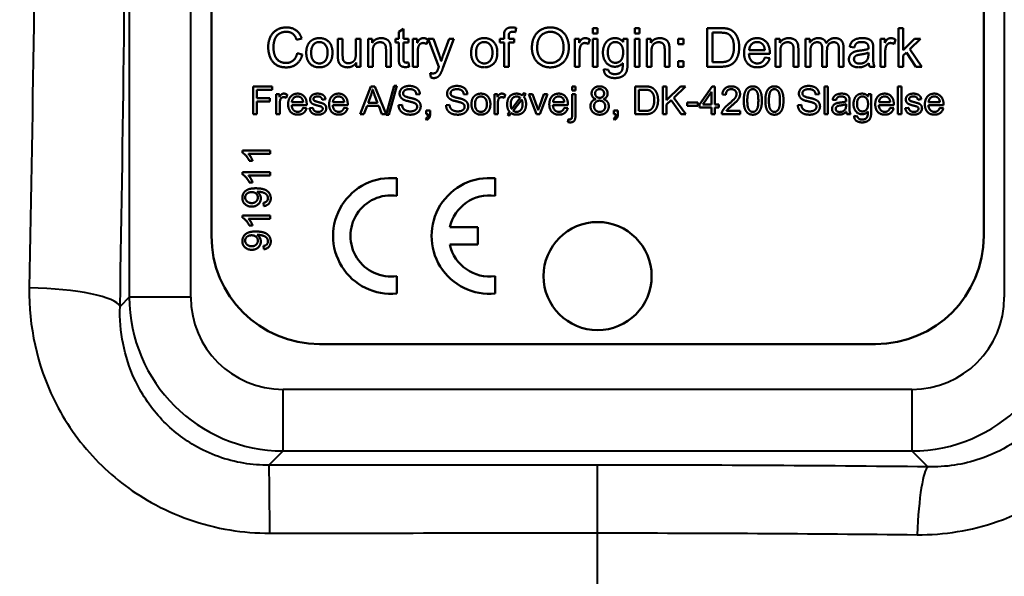
# Model space of a CAD drawing. Units: millimetres. Extents: x 369 to 1223, y 582 to 1253.
# Drawn here: x 556 to 588, y 643 to 661 of the extents above; entities that cross this region are included whole.
import ezdxf

# ---------------------------------------------------------------- set-up
doc = ezdxf.new("R2010")
doc.units = ezdxf.units.MM
doc.header["$LTSCALE"] = 5
doc.layers.add('Visible Edges(Frese)', color=7, linetype='Continuous', lineweight=50)
doc.layers.add('Visible Tangent Edges(Frese)', color=7, linetype='Continuous', lineweight=40)

msp = doc.modelspace()

# ---------------------------------------------------------------- linework, layer by layer
at = {"layer": 'Visible Edges(Frese)'}
for p, q in [((561.855, 653.861), (561.855, 697.861)), ((586.855, 697.861), (586.855, 653.861)), ((567.922, 660.469), (568.075, 660.562)), ((567.922, 660.245), (567.922, 660.469)), ((568.075, 660.562), (568.075, 660.245)), ((571.721, 660.595), (571.697, 660.461)), ((574.201, 660.589), (574.354, 660.589)), ((574.201, 660.413), (574.201, 660.589)), ((574.354, 660.589), (574.354, 660.413)), ((575.559, 660.589), (575.713, 660.589)), ((575.559, 660.413), (575.559, 660.589)), ((575.713, 660.589), (575.713, 660.413)), ((577.906, 660.589), (578.336, 660.589)), ((577.906, 659.339), (577.906, 660.589)), ((584.098, 660.589), (584.251, 660.589)), ((584.098, 659.339), (584.098, 660.589)), ((584.251, 660.589), (584.251, 659.877)), ((564.776, 660.247), (564.613, 660.208)), ((565.949, 659.684), (565.949, 660.245)), ((565.949, 660.245), (566.102, 660.245)), ((566.102, 660.245), (566.102, 659.743)), ((566.529, 659.76), (566.529, 660.245)), ((566.529, 660.245), (566.683, 660.245)), ((566.683, 660.245), (566.683, 659.339)), ((566.924, 660.245), (567.062, 660.245)), ((566.924, 659.339), (566.924, 660.245)), ((567.062, 660.245), (567.062, 660.117)), ((567.809, 660.126), (567.809, 660.245)), ((567.809, 660.245), (567.922, 660.245)), ((568.075, 660.245), (568.229, 660.245)), ((568.229, 660.245), (568.229, 660.126)), ((568.377, 660.245), (568.516, 660.245)), ((568.377, 659.339), (568.377, 660.245)), ((568.516, 660.245), (568.516, 660.108)), ((568.869, 660.217), (568.816, 660.074)), ((569.217, 659.338), (568.873, 660.245)), ((568.873, 660.245), (569.039, 660.245)), ((569.039, 660.245), (569.226, 659.722)), ((569.356, 659.717), (569.549, 660.245)), ((569.703, 660.245), (569.359, 659.323)), ((569.549, 660.245), (569.703, 660.245)), ((571.191, 660.126), (571.191, 660.245)), ((571.191, 660.245), (571.326, 660.245)), ((571.326, 660.245), (571.326, 660.341)), ((571.479, 660.328), (571.479, 660.245)), ((571.479, 660.245), (571.655, 660.245)), ((571.655, 660.245), (571.655, 660.126)), ((573.617, 660.245), (573.755, 660.245)), ((573.617, 659.339), (573.617, 660.245)), ((573.755, 660.245), (573.755, 660.108)), ((574.108, 660.217), (574.055, 660.074)), ((574.354, 660.413), (574.201, 660.413)), ((574.201, 660.245), (574.354, 660.245)), ((574.201, 659.339), (574.201, 660.245)), ((574.354, 660.245), (574.354, 659.339)), ((575.185, 660.136), (575.185, 660.245)), ((575.185, 660.245), (575.327, 660.245)), ((575.327, 660.245), (575.327, 659.463)), ((575.713, 660.413), (575.559, 660.413)), ((575.559, 660.245), (575.713, 660.245)), ((575.559, 659.339), (575.559, 660.245)), ((575.713, 660.245), (575.713, 659.339)), ((575.946, 660.245), (576.084, 660.245)), ((575.946, 659.339), (575.946, 660.245)), ((576.084, 660.245), (576.084, 660.117)), ((576.96, 660.245), (577.134, 660.245)), ((576.96, 660.071), (576.96, 660.245)), ((577.134, 660.245), (577.134, 660.071)), ((578.072, 659.487), (578.072, 660.442)), ((578.072, 660.442), (578.335, 660.442)), ((580.119, 660.245), (580.257, 660.245)), ((580.119, 659.339), (580.119, 660.245)), ((580.257, 660.245), (580.257, 660.117)), ((581.09, 660.245), (581.227, 660.245)), ((581.09, 659.339), (581.09, 660.245)), ((581.227, 660.245), (581.227, 660.118)), ((583.514, 660.245), (583.652, 660.245)), ((583.514, 659.339), (583.514, 660.245)), ((583.652, 660.245), (583.652, 660.108)), ((584.005, 660.217), (583.952, 660.074)), ((584.251, 659.877), (584.614, 660.245)), ((584.813, 660.245), (584.467, 659.909)), ((584.614, 660.245), (584.813, 660.245)), ((567.077, 659.834), (567.077, 659.339)), ((567.506, 659.339), (567.506, 659.89)), ((567.659, 659.896), (567.659, 659.339)), ((567.922, 660.126), (567.809, 660.126)), ((567.922, 659.604), (567.922, 660.126)), ((568.229, 660.126), (568.075, 660.126)), ((568.075, 660.126), (568.075, 659.595)), ((571.326, 660.126), (571.191, 660.126)), ((571.326, 659.339), (571.326, 660.126)), ((571.655, 660.126), (571.48, 660.126)), ((571.48, 660.126), (571.48, 659.339)), ((576.099, 659.834), (576.099, 659.339)), ((576.528, 659.339), (576.528, 659.89)), ((576.682, 659.896), (576.682, 659.339)), ((577.134, 660.071), (576.96, 660.071)), ((579.769, 659.878), (579.264, 659.878)), ((580.272, 659.834), (580.272, 659.339)), ((580.701, 659.339), (580.701, 659.89)), ((580.855, 659.896), (580.855, 659.339)), ((581.628, 659.339), (581.628, 659.927)), ((581.782, 659.865), (581.782, 659.339)), ((582.165, 659.339), (582.165, 659.91)), ((582.318, 659.96), (582.318, 659.339)), ((582.67, 659.966), (582.519, 659.986)), ((583.277, 659.923), (583.277, 659.718)), ((584.467, 659.909), (584.848, 659.339)), ((564.631, 659.778), (564.797, 659.736)), ((568.531, 659.814), (568.531, 659.339)), ((573.77, 659.814), (573.77, 659.339)), ((576.96, 659.514), (577.134, 659.514)), ((576.96, 659.339), (576.96, 659.514)), ((577.134, 659.514), (577.134, 659.339)), ((579.93, 659.753), (579.255, 659.753)), ((579.768, 659.632), (579.927, 659.612)), ((581.243, 659.809), (581.243, 659.339)), ((583.123, 659.794), (583.122, 659.737)), ((583.667, 659.814), (583.667, 659.339)), ((584.358, 659.802), (584.251, 659.698)), ((584.251, 659.698), (584.251, 659.339)), ((584.659, 659.339), (584.358, 659.802)), ((566.545, 659.339), (566.545, 659.473)), ((566.683, 659.339), (566.545, 659.339)), ((567.077, 659.339), (566.924, 659.339)), ((567.659, 659.339), (567.506, 659.339)), ((568.229, 659.476), (568.251, 659.34)), ((568.531, 659.339), (568.377, 659.339)), ((571.48, 659.339), (571.326, 659.339)), ((573.77, 659.339), (573.617, 659.339)), ((574.354, 659.339), (574.201, 659.339)), ((574.559, 659.265), (574.708, 659.243)), ((575.713, 659.339), (575.559, 659.339)), ((576.099, 659.339), (575.946, 659.339)), ((576.682, 659.339), (576.528, 659.339)), ((577.134, 659.339), (576.96, 659.339)), ((578.357, 659.339), (577.906, 659.339)), ((578.338, 659.487), (578.072, 659.487)), ((580.272, 659.339), (580.119, 659.339)), ((580.855, 659.339), (580.701, 659.339)), ((581.243, 659.339), (581.09, 659.339)), ((581.782, 659.339), (581.628, 659.339)), ((582.318, 659.339), (582.165, 659.339)), ((583.326, 659.339), (583.166, 659.339)), ((583.667, 659.339), (583.514, 659.339)), ((584.251, 659.339), (584.098, 659.339)), ((584.848, 659.339), (584.659, 659.339)), ((568.954, 658.991), (568.937, 659.135)), ((563.208, 658.701), (563.816, 658.701)), ((563.208, 657.801), (563.208, 658.701)), ((563.816, 658.595), (563.327, 658.595)), ((563.327, 658.595), (563.327, 658.316)), ((563.816, 658.701), (563.816, 658.595)), ((566.667, 657.801), (567.012, 658.701)), ((567.012, 658.701), (567.141, 658.701)), ((567.141, 658.701), (567.509, 657.801)), ((567.507, 657.786), (567.768, 658.716)), ((567.857, 658.716), (567.596, 657.786)), ((567.768, 658.716), (567.857, 658.716)), ((573.529, 658.701), (573.639, 658.701)), ((573.529, 658.573), (573.529, 658.701)), ((573.639, 658.573), (573.529, 658.573)), ((573.639, 658.701), (573.639, 658.573)), ((575.569, 658.701), (575.879, 658.701)), ((575.569, 657.801), (575.569, 658.701)), ((575.688, 657.907), (575.688, 658.595)), ((575.688, 658.595), (575.877, 658.595)), ((576.472, 658.701), (576.591, 658.701)), ((576.472, 657.801), (576.472, 658.701)), ((576.591, 658.701), (576.591, 658.255)), ((576.591, 658.255), (577.039, 658.701)), ((577.2, 658.701), (576.823, 658.336)), ((577.039, 658.701), (577.2, 658.701)), ((577.653, 658.118), (578.064, 658.701)), ((578.064, 658.701), (578.154, 658.701)), ((578.154, 658.701), (578.154, 658.118)), ((581.702, 658.701), (581.812, 658.701)), ((581.702, 657.801), (581.702, 658.701)), ((581.812, 658.701), (581.812, 657.801)), ((584.078, 658.701), (584.189, 658.701)), ((584.078, 657.801), (584.078, 658.701)), ((584.189, 658.701), (584.189, 657.801)), ((563.327, 658.316), (563.75, 658.316)), ((563.75, 658.316), (563.75, 658.21)), ((563.955, 658.453), (564.055, 658.453)), ((563.955, 657.801), (563.955, 658.453)), ((564.055, 658.453), (564.055, 658.355)), ((564.309, 658.433), (564.271, 658.33)), ((565.547, 658.285), (565.439, 658.27)), ((566.926, 658.17), (567.026, 658.434)), ((567.137, 658.42), (567.232, 658.17)), ((568.603, 658.448), (568.489, 658.439)), ((570.14, 658.448), (570.026, 658.439)), ((571.013, 658.453), (571.113, 658.453)), ((571.013, 657.801), (571.013, 658.453)), ((571.113, 658.453), (571.113, 658.355)), ((571.367, 658.433), (571.329, 658.33)), ((571.852, 658.333), (571.575, 657.973)), ((571.622, 657.916), (571.898, 658.274)), ((571.914, 658.414), (571.976, 658.492)), ((572.034, 658.45), (571.968, 658.365)), ((571.976, 658.492), (572.034, 658.45)), ((572.134, 658.453), (572.251, 658.453)), ((572.381, 657.801), (572.134, 658.453)), ((572.251, 658.453), (572.391, 658.062)), ((572.473, 658.056), (572.618, 658.453)), ((572.731, 658.453), (572.485, 657.801)), ((572.618, 658.453), (572.731, 658.453)), ((573.529, 657.768), (573.529, 658.453)), ((573.529, 658.453), (573.639, 658.453)), ((573.639, 658.453), (573.639, 657.766)), ((576.739, 658.256), (576.591, 658.113)), ((577.059, 657.801), (576.739, 658.256)), ((576.823, 658.336), (577.216, 657.801)), ((577.762, 658.118), (578.044, 658.524)), ((578.044, 658.524), (578.044, 658.118)), ((578.509, 658.433), (578.395, 658.444)), ((581.529, 658.448), (581.415, 658.439)), ((582.074, 658.252), (581.965, 658.267)), ((583.113, 658.374), (583.113, 658.453)), ((583.113, 658.453), (583.215, 658.453)), ((583.215, 658.453), (583.215, 657.89)), ((584.833, 658.285), (584.725, 658.27)), ((563.75, 658.21), (563.327, 658.21)), ((563.327, 658.21), (563.327, 657.801)), ((564.066, 658.143), (564.066, 657.801)), ((564.938, 658.099), (564.452, 658.099)), ((564.822, 658.189), (564.458, 658.189)), ((564.821, 658.012), (564.935, 657.997)), ((565.029, 657.996), (565.138, 658.013)), ((566.266, 658.099), (565.78, 658.099)), ((566.15, 658.189), (565.786, 658.189)), ((566.149, 658.012), (566.263, 657.997)), ((566.892, 658.073), (566.793, 657.801)), ((567.269, 658.073), (566.892, 658.073)), ((567.232, 658.17), (566.926, 658.17)), ((567.373, 657.801), (567.269, 658.073)), ((567.912, 658.091), (568.025, 658.1)), ((568.807, 657.927), (568.933, 657.927)), ((568.807, 657.801), (568.807, 657.927)), ((568.933, 657.927), (568.933, 657.801)), ((569.45, 658.091), (569.562, 658.1)), ((571.124, 658.143), (571.124, 657.801)), ((573.393, 658.099), (572.907, 658.099)), ((573.278, 658.189), (572.913, 658.189)), ((573.276, 658.012), (573.391, 657.997)), ((574.885, 657.927), (575.011, 657.927)), ((574.885, 657.801), (574.885, 657.927)), ((575.011, 657.927), (575.011, 657.801)), ((576.591, 658.113), (576.591, 657.801)), ((577.258, 658.182), (577.598, 658.182)), ((577.258, 658.071), (577.258, 658.182)), ((577.598, 658.071), (577.258, 658.071)), ((577.598, 658.182), (577.598, 658.071)), ((577.653, 658.016), (577.653, 658.118)), ((578.044, 658.016), (577.653, 658.016)), ((578.044, 658.118), (577.762, 658.118)), ((578.044, 657.801), (578.044, 658.016)), ((578.154, 658.118), (578.276, 658.118)), ((578.276, 658.016), (578.154, 658.016)), ((578.154, 658.016), (578.154, 657.801)), ((578.276, 658.118), (578.276, 658.016)), ((580.839, 658.091), (580.952, 658.1)), ((582.4, 658.128), (582.4, 658.088)), ((582.511, 658.222), (582.511, 658.074)), ((583.945, 658.099), (583.459, 658.099)), ((583.829, 658.189), (583.465, 658.189)), ((583.828, 658.012), (583.942, 657.997)), ((584.316, 657.996), (584.425, 658.013)), ((585.552, 658.099), (585.066, 658.099)), ((585.436, 658.189), (585.072, 658.189)), ((585.435, 658.012), (585.55, 657.997)), ((563.327, 657.801), (563.208, 657.801)), ((564.066, 657.801), (563.955, 657.801)), ((566.793, 657.801), (566.667, 657.801)), ((567.509, 657.801), (567.373, 657.801)), ((567.596, 657.786), (567.507, 657.786)), ((568.83, 657.623), (568.799, 657.67)), ((568.869, 657.801), (568.807, 657.801)), ((571.124, 657.801), (571.013, 657.801)), ((571.438, 657.796), (571.505, 657.883)), ((571.497, 657.753), (571.438, 657.796)), ((571.561, 657.836), (571.497, 657.753)), ((572.485, 657.801), (572.381, 657.801)), ((573.389, 657.549), (573.409, 657.643)), ((574.909, 657.623), (574.878, 657.67)), ((574.948, 657.801), (574.885, 657.801)), ((575.894, 657.801), (575.569, 657.801)), ((575.88, 657.907), (575.688, 657.907)), ((576.591, 657.801), (576.472, 657.801)), ((577.216, 657.801), (577.059, 657.801)), ((578.154, 657.801), (578.044, 657.801)), ((578.969, 657.801), (578.374, 657.801)), ((578.528, 657.907), (578.969, 657.907)), ((578.969, 657.907), (578.969, 657.801)), ((581.812, 657.801), (581.702, 657.801)), ((582.546, 657.801), (582.431, 657.801)), ((582.662, 657.748), (582.77, 657.732)), ((584.189, 657.801), (584.078, 657.801)), ((562.855, 656.554), (562.855, 656.625)), ((562.855, 656.625), (563.759, 656.625)), ((563.759, 656.515), (563.055, 656.515)), ((563.759, 656.625), (563.759, 656.515)), ((563.188, 656.294), (563.081, 656.294)), ((562.855, 655.855), (562.855, 655.926)), ((562.855, 655.926), (563.759, 655.926)), ((563.759, 655.816), (563.055, 655.816)), ((563.759, 655.926), (563.759, 655.816)), ((567.855, 655.727), (567.855, 655.16)), ((571.043, 655.727), (571.043, 655.16)), ((563.188, 655.595), (563.081, 655.595)), ((563.55, 654.828), (563.54, 654.934)), ((562.855, 654.457), (562.855, 654.528)), ((562.855, 654.528), (563.759, 654.528)), ((563.759, 654.417), (563.055, 654.417)), ((563.759, 654.528), (563.759, 654.417)), ((563.188, 654.197), (563.081, 654.197)), ((569.573, 654.142), (570.48, 654.142)), ((570.48, 654.142), (570.48, 653.58)), ((563.55, 653.43), (563.54, 653.536)), ((570.48, 653.58), (569.573, 653.58)), ((567.855, 652.562), (567.855, 651.995)), ((571.043, 652.562), (571.043, 651.995)), ((583.355, 650.361), (565.355, 650.361))]:
    msp.add_line(p, q, dxfattribs=at)
msp.add_circle((574.355, 652.561), 1.75, dxfattribs=at)
for centre, radius, start, end in [((567.668, 653.861), 1.875, 84.2608, 275.7392), ((570.855, 653.861), 1.875, 84.2608, 275.7392), ((567.668, 653.861), 1.313, 81.7868, 278.2132), ((570.855, 653.861), 1.312, 81.7868, 167.6264), ((565.355, 653.861), 3.5, 180, 270), ((583.355, 653.861), 3.5, 270, 0), ((570.855, 653.861), 1.312, 192.3736, 278.2132)]:
    msp.add_arc(centre, radius, start, end, dxfattribs=at)
for points in [[(563.692, 659.974), (563.692, 660.169), (563.841, 660.461), (564.117, 660.611), (564.283, 660.611)], [(564.279, 660.469), (564.135, 660.469), (563.941, 660.331), (563.862, 660.099), (563.862, 659.975)], [(564.613, 660.208), (564.569, 660.344), (564.405, 660.469), (564.279, 660.469)], [(564.283, 660.611), (564.47, 660.611), (564.726, 660.42), (564.776, 660.247)], [(571.326, 660.341), (571.326, 660.432), (571.342, 660.477)], [(571.342, 660.477), (571.365, 660.536), (571.477, 660.61), (571.577, 660.61)], [(571.607, 660.469), (571.537, 660.469), (571.479, 660.41), (571.479, 660.328)], [(571.577, 660.61), (571.642, 660.61), (571.721, 660.595)], [(571.697, 660.461), (571.649, 660.469), (571.607, 660.469)], [(572.229, 659.948), (572.229, 660.26), (572.564, 660.611), (572.828, 660.611)], [(572.4, 659.946), (572.4, 660.228), (572.653, 660.469), (572.829, 660.469)], [(572.828, 660.611), (573.001, 660.611), (573.279, 660.445), (573.425, 660.15), (573.425, 659.962)], [(572.829, 660.469), (572.953, 660.469), (573.152, 660.344), (573.255, 660.117), (573.255, 659.964)], [(578.336, 660.589), (578.482, 660.589), (578.559, 660.571)], [(578.559, 660.571), (578.667, 660.546), (578.742, 660.482)], [(578.742, 660.482), (578.841, 660.399), (578.94, 660.139), (578.94, 659.971)], [(564.925, 659.793), (564.925, 660.043), (565.065, 660.164)], [(565.065, 660.164), (565.181, 660.265), (565.349, 660.265)], [(565.349, 660.265), (565.535, 660.265), (565.773, 660.02), (565.773, 659.805)], [(567.062, 660.117), (567.162, 660.265), (567.349, 660.265)], [(567.349, 660.265), (567.431, 660.265), (567.569, 660.206), (567.637, 660.111), (567.651, 660.045)], [(568.516, 660.108), (568.568, 660.204), (568.658, 660.265), (568.712, 660.265)], [(568.712, 660.265), (568.789, 660.265), (568.869, 660.217)], [(570.262, 659.793), (570.262, 660.043), (570.402, 660.164)], [(570.402, 660.164), (570.518, 660.265), (570.686, 660.265)], [(570.686, 660.265), (570.873, 660.265), (571.11, 660.02), (571.11, 659.805)], [(573.755, 660.108), (573.807, 660.204), (573.897, 660.265), (573.951, 660.265)], [(573.951, 660.265), (574.028, 660.265), (574.108, 660.217)], [(574.528, 659.797), (574.528, 659.927), (574.623, 660.146), (574.801, 660.265), (574.921, 660.265)], [(574.921, 660.265), (575.081, 660.265), (575.185, 660.136)], [(576.084, 660.117), (576.184, 660.265), (576.372, 660.265)], [(576.372, 660.265), (576.454, 660.265), (576.591, 660.206), (576.66, 660.111), (576.673, 660.045)], [(578.335, 660.442), (578.481, 660.442), (578.548, 660.416)], [(578.548, 660.416), (578.64, 660.381), (578.769, 660.17), (578.769, 659.974)], [(579.097, 659.784), (579.097, 660.013), (579.332, 660.265), (579.52, 660.265)], [(579.52, 660.265), (579.701, 660.265), (579.931, 660.018), (579.931, 659.794)], [(580.257, 660.117), (580.357, 660.265), (580.545, 660.265)], [(580.545, 660.265), (580.627, 660.265), (580.764, 660.206), (580.833, 660.111), (580.846, 660.045)], [(581.227, 660.118), (581.27, 660.184), (581.411, 660.265), (581.502, 660.265)], [(581.502, 660.265), (581.603, 660.265), (581.731, 660.181), (581.758, 660.106)], [(581.758, 660.106), (581.865, 660.265), (582.038, 660.265)], [(582.038, 660.265), (582.172, 660.265), (582.318, 660.116), (582.318, 659.96)], [(582.519, 659.986), (582.539, 660.082), (582.633, 660.201), (582.811, 660.265), (582.927, 660.265)], [(582.927, 660.265), (583.043, 660.265), (583.188, 660.211), (583.256, 660.128), (583.27, 660.065)], [(583.652, 660.108), (583.704, 660.204), (583.794, 660.265), (583.848, 660.265)], [(583.848, 660.265), (583.925, 660.265), (584.005, 660.217)], [(564.28, 659.318), (564.078, 659.318), (563.824, 659.483), (563.692, 659.795), (563.692, 659.974)], [(563.862, 659.975), (563.862, 659.816), (563.956, 659.577), (564.151, 659.46), (564.265, 659.46)], [(565.083, 659.792), (565.083, 659.966), (565.234, 660.139), (565.349, 660.139)], [(565.349, 660.139), (565.462, 660.139), (565.615, 659.965), (565.615, 659.797)], [(567.317, 660.132), (567.219, 660.132), (567.077, 660.007), (567.077, 659.834)], [(567.506, 659.89), (567.506, 659.983), (567.469, 660.077), (567.379, 660.132), (567.317, 660.132)], [(567.651, 660.045), (567.659, 660.002), (567.659, 659.896)], [(568.557, 659.993), (568.531, 659.911), (568.531, 659.814)], [(568.703, 660.107), (568.653, 660.107), (568.574, 660.046), (568.557, 659.993)], [(568.816, 660.074), (568.76, 660.107), (568.703, 660.107)], [(570.42, 659.792), (570.42, 659.966), (570.572, 660.139), (570.686, 660.139)], [(570.686, 660.139), (570.799, 660.139), (570.952, 659.965), (570.952, 659.797)], [(572.828, 659.318), (572.651, 659.318), (572.372, 659.489), (572.229, 659.783), (572.229, 659.948)], [(572.827, 659.46), (572.643, 659.46), (572.4, 659.72), (572.4, 659.946)], [(573.255, 659.964), (573.255, 659.722), (573.014, 659.46), (572.827, 659.46)], [(573.425, 659.962), (573.425, 659.773), (573.272, 659.473), (572.99, 659.318), (572.828, 659.318)], [(573.796, 659.993), (573.77, 659.911), (573.77, 659.814)], [(573.942, 660.107), (573.892, 660.107), (573.813, 660.046), (573.796, 659.993)], [(574.055, 660.074), (573.999, 660.107), (573.942, 660.107)], [(574.687, 659.808), (574.687, 659.972), (574.829, 660.139), (574.932, 660.139)], [(574.932, 660.139), (575.036, 660.139), (575.183, 659.97), (575.183, 659.803)], [(576.34, 660.132), (576.241, 660.132), (576.099, 660.007), (576.099, 659.834)], [(576.528, 659.89), (576.528, 659.983), (576.492, 660.077), (576.401, 660.132), (576.34, 660.132)], [(576.673, 660.045), (576.682, 660.002), (576.682, 659.896)], [(578.94, 659.971), (578.94, 659.829), (578.873, 659.609), (578.769, 659.465), (578.645, 659.382), (578.471, 659.339), (578.357, 659.339)], [(578.769, 659.974), (578.769, 659.832), (578.703, 659.634), (578.644, 659.575)], [(579.264, 659.878), (579.271, 659.998), (579.415, 660.139), (579.521, 660.139)], [(579.521, 660.139), (579.638, 660.139), (579.711, 660.051)], [(579.711, 660.051), (579.759, 659.993), (579.769, 659.878)], [(580.513, 660.132), (580.414, 660.132), (580.272, 660.007), (580.272, 659.834)], [(580.701, 659.89), (580.701, 659.983), (580.665, 660.077), (580.574, 660.132), (580.513, 660.132)], [(580.846, 660.045), (580.855, 660.002), (580.855, 659.896)], [(581.467, 660.132), (581.402, 660.132), (581.293, 660.063), (581.243, 659.933), (581.243, 659.809)], [(581.628, 659.927), (581.628, 660.03), (581.553, 660.132), (581.467, 660.132)], [(582.004, 660.132), (581.907, 660.132), (581.782, 660.005), (581.782, 659.865)], [(582.165, 659.91), (582.165, 660.001), (582.134, 660.082), (582.056, 660.132), (582.004, 660.132)], [(582.492, 659.578), (582.492, 659.645), (582.553, 659.755), (582.651, 659.821), (582.712, 659.837)], [(582.905, 660.139), (582.797, 660.139), (582.694, 660.062), (582.67, 659.966)], [(582.712, 659.837), (582.757, 659.85), (582.849, 659.861)], [(582.849, 659.861), (583.034, 659.883), (583.122, 659.914)], [(583.079, 660.086), (583.021, 660.139), (582.905, 660.139)], [(583.123, 659.954), (583.123, 660.048), (583.079, 660.086)], [(583.122, 659.914), (583.123, 659.945), (583.123, 659.954)], [(583.27, 660.065), (583.277, 660.025), (583.277, 659.923)], [(583.693, 659.993), (583.667, 659.911), (583.667, 659.814)], [(583.84, 660.107), (583.789, 660.107), (583.71, 660.046), (583.693, 659.993)], [(583.952, 660.074), (583.896, 660.107), (583.84, 660.107)], [(564.265, 659.46), (564.405, 659.46), (564.597, 659.62), (564.631, 659.778)], [(564.797, 659.736), (564.745, 659.533), (564.475, 659.318), (564.28, 659.318)], [(565.349, 659.319), (565.159, 659.319), (564.925, 659.563), (564.925, 659.793)], [(565.349, 659.445), (565.234, 659.445), (565.083, 659.618), (565.083, 659.792)], [(565.773, 659.805), (565.773, 659.631), (565.668, 659.43), (565.468, 659.319), (565.349, 659.319)], [(565.615, 659.797), (565.615, 659.619), (565.463, 659.445), (565.349, 659.445)], [(565.958, 659.541), (565.949, 659.586), (565.949, 659.684)], [(566.259, 659.319), (566.179, 659.319), (566.039, 659.38), (565.972, 659.474), (565.958, 659.541)], [(566.102, 659.743), (566.102, 659.623), (566.112, 659.581)], [(566.112, 659.581), (566.126, 659.52), (566.219, 659.452), (566.289, 659.452)], [(566.289, 659.452), (566.358, 659.452), (566.479, 659.522), (566.529, 659.644), (566.529, 659.76)], [(568.135, 659.327), (568.052, 659.327), (567.959, 659.38), (567.922, 659.466), (567.922, 659.604)], [(568.075, 659.595), (568.075, 659.53), (568.092, 659.492), (568.128, 659.47), (568.162, 659.47)], [(569.226, 659.722), (569.264, 659.623), (569.292, 659.514)], [(569.292, 659.514), (569.319, 659.616), (569.356, 659.717)], [(570.686, 659.319), (570.496, 659.319), (570.262, 659.563), (570.262, 659.793)], [(570.686, 659.445), (570.572, 659.445), (570.42, 659.618), (570.42, 659.792)], [(571.11, 659.805), (571.11, 659.631), (571.005, 659.43), (570.805, 659.319), (570.686, 659.319)], [(570.952, 659.797), (570.952, 659.619), (570.8, 659.445), (570.686, 659.445)], [(574.92, 659.339), (574.733, 659.339), (574.528, 659.609), (574.528, 659.797)], [(574.934, 659.466), (574.828, 659.466), (574.687, 659.63), (574.687, 659.808)], [(575.183, 659.803), (575.183, 659.629), (575.04, 659.466), (574.934, 659.466)], [(578.644, 659.575), (578.603, 659.533), (578.462, 659.487), (578.338, 659.487)], [(579.528, 659.319), (579.329, 659.319), (579.097, 659.564), (579.097, 659.784)], [(579.255, 659.753), (579.264, 659.603), (579.415, 659.445), (579.528, 659.445)], [(579.528, 659.445), (579.613, 659.445), (579.732, 659.534), (579.768, 659.632)], [(579.927, 659.612), (579.889, 659.473), (579.686, 659.319), (579.528, 659.319)], [(579.931, 659.794), (579.931, 659.78), (579.93, 659.753)], [(582.802, 659.319), (582.652, 659.319), (582.492, 659.465), (582.492, 659.578)], [(582.656, 659.582), (582.656, 659.622), (582.699, 659.688), (582.777, 659.722), (582.873, 659.736)], [(582.838, 659.439), (582.749, 659.439), (582.656, 659.521), (582.656, 659.582)], [(583.097, 659.584), (583.065, 659.516), (582.927, 659.439), (582.838, 659.439)], [(582.873, 659.736), (583.039, 659.759), (583.123, 659.794)], [(583.122, 659.737), (583.122, 659.636), (583.097, 659.584)], [(583.277, 659.718), (583.277, 659.505), (583.297, 659.392), (583.326, 659.339)], [(566.545, 659.473), (566.44, 659.319), (566.259, 659.319)], [(568.251, 659.34), (568.186, 659.327), (568.135, 659.327)], [(568.162, 659.47), (568.187, 659.47), (568.229, 659.476)], [(569.024, 659.122), (569.076, 659.122), (569.137, 659.156), (569.157, 659.187)], [(569.157, 659.187), (569.171, 659.21), (569.203, 659.301)], [(569.203, 659.301), (569.207, 659.313), (569.217, 659.338)], [(569.359, 659.323), (569.304, 659.174), (569.273, 659.118)], [(574.917, 658.972), (574.755, 658.972), (574.556, 659.118), (574.559, 659.265)], [(574.708, 659.243), (574.718, 659.173), (574.761, 659.142)], [(575.327, 659.463), (575.327, 659.252), (575.241, 659.074), (575.054, 658.972), (574.917, 658.972)], [(574.917, 659.099), (575.023, 659.099), (575.139, 659.184), (575.16, 659.261)], [(575.171, 659.457), (575.07, 659.339), (574.92, 659.339)], [(575.16, 659.261), (575.171, 659.308), (575.171, 659.457)], [(583.135, 659.451), (583.05, 659.378), (582.893, 659.319), (582.802, 659.319)], [(583.166, 659.339), (583.142, 659.387), (583.135, 659.451)], [(568.937, 659.135), (568.987, 659.122), (569.024, 659.122)], [(569.053, 658.972), (569.008, 658.972), (568.954, 658.991)], [(569.273, 659.118), (569.232, 659.043), (569.126, 658.972), (569.053, 658.972)], [(574.761, 659.142), (574.818, 659.099), (574.917, 659.099)], [(567.026, 658.434), (567.056, 658.52), (567.074, 658.606)], [(567.074, 658.606), (567.095, 658.534), (567.137, 658.42)], [(567.946, 658.468), (567.946, 658.537), (568.024, 658.655), (568.172, 658.717), (568.264, 658.717)], [(568.269, 658.612), (568.16, 658.612), (568.061, 658.532), (568.061, 658.477)], [(568.264, 658.717), (568.364, 658.717), (568.517, 658.652), (568.6, 658.527), (568.603, 658.448)], [(568.489, 658.439), (568.48, 658.525), (568.373, 658.612), (568.269, 658.612)], [(569.483, 658.468), (569.483, 658.537), (569.561, 658.655), (569.71, 658.717), (569.801, 658.717)], [(569.806, 658.612), (569.697, 658.612), (569.598, 658.532), (569.598, 658.477)], [(569.801, 658.717), (569.901, 658.717), (570.054, 658.652), (570.137, 658.527), (570.14, 658.448)], [(570.026, 658.439), (570.017, 658.525), (569.91, 658.612), (569.806, 658.612)], [(574.162, 658.473), (574.162, 658.571), (574.303, 658.704), (574.42, 658.704)], [(574.276, 658.477), (574.276, 658.533), (574.358, 658.614), (574.422, 658.614)], [(574.42, 658.704), (574.538, 658.704), (574.681, 658.568), (574.681, 658.47)], [(574.422, 658.614), (574.484, 658.614), (574.567, 658.531), (574.567, 658.471)], [(575.877, 658.595), (575.983, 658.595), (576.031, 658.576)], [(575.879, 658.701), (575.984, 658.701), (576.039, 658.688)], [(576.031, 658.576), (576.098, 658.551), (576.19, 658.399), (576.19, 658.258)], [(576.039, 658.688), (576.117, 658.67), (576.171, 658.624)], [(576.171, 658.624), (576.242, 658.564), (576.313, 658.377), (576.313, 658.256)], [(578.395, 658.444), (578.407, 658.571), (578.559, 658.704), (578.687, 658.704)], [(578.684, 658.613), (578.605, 658.613), (578.509, 658.517), (578.509, 658.433)], [(578.854, 658.457), (578.854, 658.523), (578.76, 658.613), (578.684, 658.613)], [(578.687, 658.704), (578.817, 658.704), (578.968, 658.561), (578.968, 658.455)], [(579.088, 658.245), (579.088, 658.405), (579.154, 658.599), (579.283, 658.704), (579.381, 658.704)], [(579.202, 658.245), (579.202, 658.466), (579.259, 658.549)], [(579.259, 658.549), (579.304, 658.613), (579.38, 658.613)], [(579.38, 658.613), (579.457, 658.613), (579.56, 658.467), (579.56, 658.245)], [(579.381, 658.704), (579.453, 658.704), (579.563, 658.646), (579.634, 658.536), (579.674, 658.379), (579.674, 658.245)], [(579.787, 658.245), (579.787, 658.405), (579.853, 658.599), (579.982, 658.704), (580.08, 658.704)], [(579.901, 658.245), (579.901, 658.466), (579.958, 658.549)], [(579.958, 658.549), (580.003, 658.613), (580.079, 658.613)], [(580.079, 658.613), (580.156, 658.613), (580.259, 658.467), (580.259, 658.245)], [(580.08, 658.704), (580.152, 658.704), (580.262, 658.646), (580.333, 658.536), (580.373, 658.379), (580.373, 658.245)], [(580.873, 658.468), (580.873, 658.537), (580.95, 658.655), (581.099, 658.717), (581.19, 658.717)], [(581.195, 658.612), (581.087, 658.612), (580.987, 658.532), (580.987, 658.477)], [(581.19, 658.717), (581.29, 658.717), (581.443, 658.652), (581.526, 658.527), (581.529, 658.448)], [(581.415, 658.439), (581.406, 658.525), (581.299, 658.612), (581.195, 658.612)], [(564.055, 658.355), (564.092, 658.424), (564.157, 658.468), (564.196, 658.468)], [(564.084, 658.272), (564.066, 658.213), (564.066, 658.143)], [(564.19, 658.354), (564.153, 658.354), (564.096, 658.31), (564.084, 658.272)], [(564.271, 658.33), (564.23, 658.354), (564.19, 658.354)], [(564.196, 658.468), (564.251, 658.468), (564.309, 658.433)], [(564.338, 658.121), (564.338, 658.286), (564.507, 658.468), (564.642, 658.468)], [(564.458, 658.189), (564.463, 658.275), (564.567, 658.377), (564.643, 658.377)], [(564.642, 658.468), (564.773, 658.468), (564.939, 658.289), (564.939, 658.128)], [(564.643, 658.377), (564.728, 658.377), (564.78, 658.313)], [(564.78, 658.313), (564.815, 658.272), (564.822, 658.189)], [(565.048, 658.28), (565.048, 658.324), (565.088, 658.398), (565.122, 658.423)], [(565.312, 658.077), (565.191, 658.108), (565.097, 658.153), (565.048, 658.232), (565.048, 658.28)], [(565.122, 658.423), (565.148, 658.442), (565.237, 658.468), (565.289, 658.468)], [(565.296, 658.377), (565.22, 658.377), (565.155, 658.326), (565.155, 658.293)], [(565.155, 658.293), (565.155, 658.272), (565.169, 658.254)], [(565.169, 658.254), (565.182, 658.237), (565.211, 658.225)], [(565.289, 658.468), (565.365, 658.468), (565.481, 658.423), (565.537, 658.348), (565.547, 658.285)], [(565.439, 658.27), (565.431, 658.321), (565.361, 658.377), (565.296, 658.377)], [(565.666, 658.121), (565.666, 658.286), (565.835, 658.468), (565.97, 658.468)], [(565.786, 658.189), (565.791, 658.275), (565.895, 658.377), (565.971, 658.377)], [(565.97, 658.468), (566.101, 658.468), (566.267, 658.289), (566.267, 658.128)], [(565.971, 658.377), (566.056, 658.377), (566.108, 658.313)], [(566.108, 658.313), (566.143, 658.272), (566.15, 658.189)], [(568.074, 658.273), (568.009, 658.307), (567.946, 658.407), (567.946, 658.468)], [(568.061, 658.477), (568.061, 658.428), (568.096, 658.396)], [(568.409, 658.172), (568.373, 658.187), (568.124, 658.246), (568.074, 658.273)], [(568.096, 658.396), (568.131, 658.366), (568.422, 658.3), (568.476, 658.275)], [(568.476, 658.275), (568.555, 658.239), (568.629, 658.128), (568.629, 658.056)], [(569.611, 658.273), (569.546, 658.307), (569.483, 658.407), (569.483, 658.468)], [(569.598, 658.477), (569.598, 658.428), (569.633, 658.396)], [(569.946, 658.172), (569.91, 658.187), (569.661, 658.246), (569.611, 658.273)], [(569.633, 658.396), (569.668, 658.366), (569.959, 658.3), (570.014, 658.275)], [(570.014, 658.275), (570.092, 658.239), (570.167, 658.128), (570.167, 658.056)], [(570.274, 658.128), (570.274, 658.308), (570.375, 658.395)], [(570.375, 658.395), (570.459, 658.468), (570.58, 658.468)], [(570.388, 658.127), (570.388, 658.252), (570.497, 658.377), (570.58, 658.377)], [(570.58, 658.468), (570.714, 658.468), (570.885, 658.291), (570.885, 658.136)], [(570.58, 658.377), (570.661, 658.377), (570.771, 658.252), (570.771, 658.131)], [(571.113, 658.355), (571.15, 658.424), (571.215, 658.468), (571.254, 658.468)], [(571.142, 658.272), (571.124, 658.213), (571.124, 658.143)], [(571.248, 658.354), (571.211, 658.354), (571.154, 658.31), (571.142, 658.272)], [(571.329, 658.33), (571.288, 658.354), (571.248, 658.354)], [(571.254, 658.468), (571.309, 658.468), (571.367, 658.433)], [(571.429, 658.118), (571.429, 658.302), (571.609, 658.468), (571.731, 658.468)], [(571.543, 658.127), (571.543, 658.251), (571.653, 658.377), (571.735, 658.377)], [(571.731, 658.468), (571.781, 658.468), (571.866, 658.442), (571.914, 658.414)], [(571.735, 658.377), (571.796, 658.377), (571.852, 658.333)], [(571.898, 658.274), (571.914, 658.235), (571.919, 658.209)], [(571.968, 658.365), (572.007, 658.312), (572.021, 658.27)], [(572.021, 658.27), (572.04, 658.208), (572.04, 658.126)], [(572.793, 658.121), (572.793, 658.286), (572.963, 658.468), (573.098, 658.468)], [(572.913, 658.189), (572.919, 658.275), (573.022, 658.377), (573.098, 658.377)], [(573.098, 658.468), (573.228, 658.468), (573.394, 658.289), (573.394, 658.128)], [(573.098, 658.377), (573.183, 658.377), (573.236, 658.313)], [(573.236, 658.313), (573.27, 658.272), (573.278, 658.189)], [(574.125, 658.062), (574.125, 658.149), (574.215, 658.268), (574.298, 658.289)], [(574.298, 658.289), (574.228, 658.315), (574.162, 658.408), (574.162, 658.473)], [(574.239, 658.061), (574.239, 658.139), (574.341, 658.241), (574.419, 658.241)], [(574.422, 658.332), (574.357, 658.332), (574.276, 658.413), (574.276, 658.477)], [(574.419, 658.241), (574.499, 658.241), (574.604, 658.137), (574.604, 658.057)], [(574.567, 658.471), (574.567, 658.412), (574.486, 658.332), (574.422, 658.332)], [(574.681, 658.47), (574.681, 658.407), (574.615, 658.315), (574.548, 658.289)], [(574.548, 658.289), (574.632, 658.263), (574.718, 658.142), (574.718, 658.058)], [(576.313, 658.256), (576.313, 658.154), (576.265, 657.995), (576.19, 657.892), (576.101, 657.832), (575.975, 657.801), (575.894, 657.801)], [(576.19, 658.258), (576.19, 658.156), (576.143, 658.013), (576.1, 657.97)], [(578.605, 658.134), (578.751, 658.254), (578.854, 658.394), (578.854, 658.457)], [(578.968, 658.455), (578.968, 658.401), (578.924, 658.296), (578.821, 658.181), (578.702, 658.08)], [(579.177, 657.879), (579.088, 657.992), (579.088, 658.245)], [(579.381, 657.876), (579.305, 657.876), (579.202, 658.023), (579.202, 658.245)], [(579.56, 658.245), (579.56, 658.023), (579.457, 657.876), (579.381, 657.876)], [(579.674, 658.245), (579.674, 658.086), (579.609, 657.892), (579.479, 657.786), (579.381, 657.786)], [(579.876, 657.879), (579.787, 657.992), (579.787, 658.245)], [(580.08, 657.876), (580.004, 657.876), (579.901, 658.023), (579.901, 658.245)], [(580.259, 658.245), (580.259, 658.023), (580.156, 657.876), (580.08, 657.876)], [(580.373, 658.245), (580.373, 658.086), (580.308, 657.892), (580.178, 657.786), (580.08, 657.786)], [(581, 658.273), (580.936, 658.307), (580.873, 658.407), (580.873, 658.468)], [(580.987, 658.477), (580.987, 658.428), (581.022, 658.396)], [(581.336, 658.172), (581.299, 658.187), (581.05, 658.246), (581, 658.273)], [(581.022, 658.396), (581.057, 658.366), (581.349, 658.3), (581.403, 658.275)], [(581.403, 658.275), (581.481, 658.239), (581.556, 658.128), (581.556, 658.056)], [(581.965, 658.267), (581.98, 658.336), (582.048, 658.422), (582.175, 658.468), (582.259, 658.468)], [(582.243, 658.377), (582.166, 658.377), (582.092, 658.322), (582.074, 658.252)], [(582.369, 658.339), (582.327, 658.377), (582.243, 658.377)], [(582.259, 658.468), (582.343, 658.468), (582.447, 658.429), (582.496, 658.369), (582.506, 658.324)], [(582.4, 658.243), (582.4, 658.311), (582.369, 658.339)], [(582.4, 658.215), (582.4, 658.237), (582.4, 658.243)], [(582.506, 658.324), (582.511, 658.295), (582.511, 658.222)], [(582.64, 658.131), (582.64, 658.224), (582.708, 658.382), (582.837, 658.468), (582.923, 658.468)], [(582.754, 658.139), (582.754, 658.257), (582.857, 658.377), (582.931, 658.377)], [(582.923, 658.468), (583.038, 658.468), (583.113, 658.374)], [(582.931, 658.377), (583.006, 658.377), (583.112, 658.255), (583.112, 658.135)], [(583.345, 658.121), (583.345, 658.286), (583.514, 658.468), (583.649, 658.468)], [(583.465, 658.189), (583.47, 658.275), (583.574, 658.377), (583.65, 658.377)], [(583.649, 658.468), (583.78, 658.468), (583.946, 658.289), (583.946, 658.128)], [(583.65, 658.377), (583.735, 658.377), (583.787, 658.313)], [(583.787, 658.313), (583.822, 658.272), (583.829, 658.189)], [(584.334, 658.28), (584.334, 658.324), (584.374, 658.398), (584.408, 658.423)], [(584.598, 658.077), (584.477, 658.108), (584.383, 658.153), (584.334, 658.232), (584.334, 658.28)], [(584.408, 658.423), (584.434, 658.442), (584.523, 658.468), (584.575, 658.468)], [(584.582, 658.377), (584.506, 658.377), (584.441, 658.326), (584.441, 658.293)], [(584.441, 658.293), (584.441, 658.272), (584.455, 658.254)], [(584.455, 658.254), (584.468, 658.237), (584.497, 658.225)], [(584.575, 658.468), (584.652, 658.468), (584.768, 658.423), (584.823, 658.348), (584.833, 658.285)], [(584.725, 658.27), (584.718, 658.321), (584.647, 658.377), (584.582, 658.377)], [(584.952, 658.121), (584.952, 658.286), (585.122, 658.468), (585.257, 658.468)], [(585.072, 658.189), (585.078, 658.275), (585.181, 658.377), (585.257, 658.377)], [(585.257, 658.468), (585.387, 658.468), (585.553, 658.289), (585.553, 658.128)], [(585.257, 658.377), (585.342, 658.377), (585.395, 658.313)], [(585.395, 658.313), (585.429, 658.272), (585.436, 658.189)], [(564.649, 657.787), (564.505, 657.787), (564.338, 657.963), (564.338, 658.121)], [(564.452, 658.099), (564.458, 657.991), (564.567, 657.877), (564.649, 657.877)], [(564.649, 657.877), (564.71, 657.877), (564.795, 657.942), (564.821, 658.012)], [(564.935, 657.997), (564.908, 657.897), (564.762, 657.787), (564.649, 657.787)], [(564.939, 658.128), (564.939, 658.119), (564.938, 658.099)], [(565.309, 657.787), (565.182, 657.787), (565.048, 657.892), (565.029, 657.996)], [(565.138, 658.013), (565.147, 657.947), (565.232, 657.877), (565.308, 657.877)], [(565.211, 658.225), (565.228, 658.219), (565.309, 658.196)], [(565.308, 657.877), (565.384, 657.877), (565.458, 657.94), (565.458, 657.981)], [(565.309, 658.196), (565.426, 658.165), (565.519, 658.125), (565.572, 658.049), (565.572, 657.992)], [(565.572, 657.992), (565.572, 657.938), (565.507, 657.84), (565.385, 657.787), (565.309, 657.787)], [(565.425, 658.04), (565.403, 658.055), (565.312, 658.077)], [(565.458, 657.981), (565.458, 658.018), (565.425, 658.04)], [(565.977, 657.787), (565.833, 657.787), (565.666, 657.963), (565.666, 658.121)], [(565.78, 658.099), (565.786, 657.991), (565.895, 657.877), (565.977, 657.877)], [(565.977, 657.877), (566.038, 657.877), (566.123, 657.942), (566.149, 658.012)], [(566.263, 657.997), (566.236, 657.897), (566.09, 657.787), (565.977, 657.787)], [(566.267, 658.128), (566.267, 658.119), (566.266, 658.099)], [(568.297, 657.786), (568.174, 657.786), (568.009, 657.857), (567.915, 658), (567.912, 658.091)], [(568.025, 658.1), (568.033, 658.032), (568.092, 657.946), (568.214, 657.892), (568.291, 657.892)], [(568.291, 657.892), (568.359, 657.892), (568.464, 657.933), (568.515, 658.003), (568.515, 658.045)], [(568.629, 658.056), (568.629, 657.983), (568.547, 657.857), (568.393, 657.786), (568.297, 657.786)], [(568.515, 658.045), (568.515, 658.088), (568.466, 658.151), (568.409, 658.172)], [(569.834, 657.786), (569.711, 657.786), (569.546, 657.857), (569.453, 658), (569.45, 658.091)], [(569.562, 658.1), (569.57, 658.032), (569.629, 657.946), (569.752, 657.892), (569.828, 657.892)], [(569.828, 657.892), (569.896, 657.892), (570.001, 657.933), (570.052, 658.003), (570.052, 658.045)], [(570.167, 658.056), (570.167, 657.983), (570.084, 657.857), (569.93, 657.786), (569.834, 657.786)], [(570.052, 658.045), (570.052, 658.088), (570.003, 658.151), (569.946, 658.172)], [(570.58, 657.787), (570.443, 657.787), (570.274, 657.962), (570.274, 658.128)], [(570.58, 657.877), (570.497, 657.877), (570.388, 658.002), (570.388, 658.127)], [(570.885, 658.136), (570.885, 658.011), (570.809, 657.866), (570.665, 657.787), (570.58, 657.787)], [(570.771, 658.131), (570.771, 658.003), (570.662, 657.877), (570.58, 657.877)], [(571.453, 657.966), (571.429, 658.033), (571.429, 658.118)], [(571.505, 657.883), (571.469, 657.924), (571.453, 657.966)], [(571.575, 657.973), (571.543, 658.035), (571.543, 658.127)], [(571.73, 657.877), (571.67, 657.877), (571.622, 657.916)], [(571.926, 658.128), (571.926, 658.002), (571.815, 657.877), (571.73, 657.877)], [(571.919, 658.209), (571.926, 658.174), (571.926, 658.128)], [(572.04, 658.126), (572.04, 657.942), (571.936, 657.856)], [(572.391, 658.062), (572.413, 657.999), (572.432, 657.931)], [(572.432, 657.931), (572.447, 657.983), (572.473, 658.056)], [(573.104, 657.787), (572.961, 657.787), (572.793, 657.963), (572.793, 658.121)], [(572.907, 658.099), (572.913, 657.991), (573.022, 657.877), (573.104, 657.877)], [(573.104, 657.877), (573.165, 657.877), (573.251, 657.942), (573.276, 658.012)], [(573.391, 657.997), (573.363, 657.897), (573.217, 657.787), (573.104, 657.787)], [(573.394, 658.128), (573.394, 658.119), (573.393, 658.099)], [(574.422, 657.786), (574.289, 657.786), (574.125, 657.944), (574.125, 658.062)], [(574.422, 657.876), (574.372, 657.876), (574.284, 657.925), (574.239, 658.014), (574.239, 658.061)], [(574.718, 658.058), (574.718, 657.943), (574.555, 657.786), (574.422, 657.786)], [(574.604, 658.057), (574.604, 657.979), (574.502, 657.876), (574.422, 657.876)], [(576.1, 657.97), (576.071, 657.94), (575.969, 657.907), (575.88, 657.907)], [(578.387, 657.878), (578.41, 657.939), (578.51, 658.056), (578.605, 658.134)], [(578.702, 658.08), (578.603, 657.997), (578.546, 657.938), (578.528, 657.907)], [(581.223, 657.786), (581.1, 657.786), (580.936, 657.857), (580.842, 658), (580.839, 658.091)], [(580.952, 658.1), (580.96, 658.032), (581.018, 657.946), (581.141, 657.892), (581.218, 657.892)], [(581.218, 657.892), (581.286, 657.892), (581.391, 657.933), (581.441, 658.003), (581.441, 658.045)], [(581.556, 658.056), (581.556, 657.983), (581.474, 657.857), (581.319, 657.786), (581.223, 657.786)], [(581.441, 658.045), (581.441, 658.088), (581.393, 658.151), (581.336, 658.172)], [(581.946, 657.973), (581.946, 658.021), (581.99, 658.1), (582.06, 658.148), (582.105, 658.16)], [(582.169, 657.787), (582.061, 657.787), (581.946, 657.892), (581.946, 657.973)], [(582.064, 657.976), (582.064, 658.005), (582.095, 658.052), (582.151, 658.077), (582.22, 658.086)], [(582.195, 657.873), (582.131, 657.873), (582.064, 657.932), (582.064, 657.976)], [(582.105, 658.16), (582.137, 658.169), (582.203, 658.177)], [(582.382, 657.977), (582.358, 657.929), (582.259, 657.873), (582.195, 657.873)], [(582.203, 658.177), (582.336, 658.193), (582.4, 658.215)], [(582.22, 658.086), (582.34, 658.104), (582.4, 658.128)], [(582.4, 658.088), (582.4, 658.015), (582.382, 657.977)], [(582.511, 658.074), (582.511, 657.92), (582.526, 657.839), (582.546, 657.801)], [(582.922, 657.801), (582.788, 657.801), (582.64, 657.995), (582.64, 658.131)], [(582.933, 657.892), (582.856, 657.892), (582.754, 658.01), (582.754, 658.139)], [(583.112, 658.135), (583.112, 658.01), (583.009, 657.892), (582.933, 657.892)], [(583.656, 657.787), (583.512, 657.787), (583.345, 657.963), (583.345, 658.121)], [(583.459, 658.099), (583.465, 657.991), (583.574, 657.877), (583.656, 657.877)], [(583.656, 657.877), (583.717, 657.877), (583.802, 657.942), (583.828, 658.012)], [(583.942, 657.997), (583.915, 657.897), (583.769, 657.787), (583.656, 657.787)], [(583.946, 658.128), (583.946, 658.119), (583.945, 658.099)], [(584.595, 657.787), (584.468, 657.787), (584.334, 657.892), (584.316, 657.996)], [(584.425, 658.013), (584.434, 657.947), (584.518, 657.877), (584.594, 657.877)], [(584.497, 658.225), (584.514, 658.219), (584.595, 658.196)], [(584.594, 657.877), (584.67, 657.877), (584.744, 657.94), (584.744, 657.981)], [(584.595, 658.196), (584.712, 658.165), (584.805, 658.125), (584.858, 658.049), (584.858, 657.992)], [(584.858, 657.992), (584.858, 657.938), (584.794, 657.84), (584.672, 657.787), (584.595, 657.787)], [(584.711, 658.04), (584.689, 658.055), (584.598, 658.077)], [(584.744, 657.981), (584.744, 658.018), (584.711, 658.04)], [(585.263, 657.787), (585.119, 657.787), (584.952, 657.963), (584.952, 658.121)], [(585.066, 658.099), (585.072, 657.991), (585.181, 657.877), (585.263, 657.877)], [(585.263, 657.877), (585.324, 657.877), (585.41, 657.942), (585.435, 658.012)], [(585.55, 657.997), (585.522, 657.897), (585.376, 657.787), (585.263, 657.787)], [(585.553, 658.128), (585.553, 658.119), (585.552, 658.099)], [(568.799, 657.67), (568.834, 657.685), (568.867, 657.745), (568.869, 657.801)], [(568.933, 657.801), (568.933, 657.732), (568.884, 657.646), (568.83, 657.623)], [(571.733, 657.787), (571.635, 657.787), (571.561, 657.836)], [(571.936, 657.856), (571.852, 657.787), (571.733, 657.787)], [(573.409, 657.643), (573.442, 657.634), (573.461, 657.634)], [(573.461, 657.634), (573.495, 657.634), (573.529, 657.678), (573.529, 657.768)], [(573.607, 657.598), (573.568, 657.537), (573.475, 657.537)], [(573.639, 657.766), (573.639, 657.645), (573.607, 657.598)], [(574.878, 657.67), (574.913, 657.685), (574.946, 657.745), (574.948, 657.801)], [(575.011, 657.801), (575.011, 657.732), (574.962, 657.646), (574.909, 657.623)], [(578.374, 657.801), (578.373, 657.841), (578.387, 657.878)], [(579.381, 657.786), (579.251, 657.786), (579.177, 657.879)], [(580.08, 657.786), (579.95, 657.786), (579.876, 657.879)], [(582.409, 657.881), (582.347, 657.829), (582.234, 657.787), (582.169, 657.787)], [(582.431, 657.801), (582.414, 657.835), (582.409, 657.881)], [(582.92, 657.537), (582.804, 657.537), (582.66, 657.642), (582.662, 657.748)], [(582.77, 657.732), (582.777, 657.682), (582.808, 657.659)], [(582.808, 657.659), (582.849, 657.628), (582.92, 657.628)], [(583.215, 657.89), (583.215, 657.738), (583.153, 657.61), (583.019, 657.537), (582.92, 657.537)], [(582.92, 657.628), (582.996, 657.628), (583.08, 657.689), (583.095, 657.745)], [(583.103, 657.886), (583.031, 657.801), (582.922, 657.801)], [(583.095, 657.745), (583.103, 657.778), (583.103, 657.886)], [(573.475, 657.537), (573.43, 657.537), (573.389, 657.549)], [(563.081, 656.294), (563.038, 656.386), (562.913, 656.525), (562.855, 656.554)], [(563.055, 656.515), (563.093, 656.475), (563.169, 656.345), (563.188, 656.294)], [(563.081, 655.595), (563.038, 655.687), (562.913, 655.826), (562.855, 655.855)], [(563.055, 655.816), (563.093, 655.776), (563.169, 655.646), (563.188, 655.595)], [(562.855, 655.094), (562.855, 655.182), (562.95, 655.327), (563.125, 655.403), (563.29, 655.403)], [(563.29, 655.403), (563.463, 655.403), (563.667, 655.328), (563.774, 655.18), (563.774, 655.08)], [(563.159, 654.811), (563.022, 654.811), (562.855, 654.972), (562.855, 655.094)], [(562.946, 655.108), (562.946, 655.179), (563.058, 655.28), (563.154, 655.28)], [(563.162, 654.925), (563.066, 654.925), (562.946, 655.033), (562.946, 655.108)], [(563.154, 655.28), (563.248, 655.28), (563.356, 655.181), (563.356, 655.105)], [(563.453, 655.077), (563.453, 654.966), (563.291, 654.811), (563.159, 654.811)], [(563.356, 655.105), (563.356, 655.028), (563.248, 654.925), (563.162, 654.925)], [(563.357, 655.293), (563.35, 655.293), (563.335, 655.292)], [(563.335, 655.292), (563.387, 655.259), (563.453, 655.145), (563.453, 655.077)], [(563.683, 655.083), (563.683, 655.134), (563.636, 655.211), (563.558, 655.26), (563.426, 655.293), (563.357, 655.293)], [(563.54, 654.934), (563.615, 654.948), (563.683, 655.024), (563.683, 655.083)], [(563.774, 655.08), (563.774, 654.975), (563.656, 654.841), (563.55, 654.828)], [(563.081, 654.197), (563.038, 654.289), (562.913, 654.428), (562.855, 654.457)], [(563.055, 654.417), (563.093, 654.378), (563.169, 654.248), (563.188, 654.197)], [(562.855, 653.696), (562.855, 653.784), (562.95, 653.929), (563.125, 654.005), (563.29, 654.005)], [(562.946, 653.71), (562.946, 653.781), (563.058, 653.882), (563.154, 653.882)], [(563.154, 653.882), (563.248, 653.882), (563.356, 653.783), (563.356, 653.707)], [(563.29, 654.005), (563.463, 654.005), (563.667, 653.93), (563.774, 653.782), (563.774, 653.682)], [(563.357, 653.895), (563.35, 653.895), (563.335, 653.894)], [(563.335, 653.894), (563.387, 653.861), (563.453, 653.747), (563.453, 653.679)], [(563.683, 653.685), (563.683, 653.736), (563.636, 653.813), (563.558, 653.862), (563.426, 653.895), (563.357, 653.895)], [(563.159, 653.413), (563.022, 653.413), (562.855, 653.574), (562.855, 653.696)], [(563.162, 653.527), (563.066, 653.527), (562.946, 653.635), (562.946, 653.71)], [(563.453, 653.679), (563.453, 653.568), (563.291, 653.413), (563.159, 653.413)], [(563.356, 653.707), (563.356, 653.63), (563.248, 653.527), (563.162, 653.527)], [(563.54, 653.536), (563.615, 653.55), (563.683, 653.626), (563.683, 653.685)], [(563.774, 653.682), (563.774, 653.577), (563.656, 653.443), (563.55, 653.43)]]:
    msp.add_open_spline(points, degree=2, dxfattribs=at)
at = {"layer": 'Visible Tangent Edges(Frese)'}
for p, q in [((559.195, 697.24), (559.195, 651.882)), ((561.188, 651.882), (561.188, 697.24)), ((587.523, 697.24), (587.523, 651.882)), ((559.195, 651.882), (558.895, 651.582)), ((561.188, 651.882), (559.195, 651.882)), ((564.176, 646.901), (564.176, 648.894)), ((584.534, 648.894), (564.176, 648.894)), ((584.534, 648.894), (584.534, 646.901)), ((563.716, 646.441), (564.176, 646.901)), ((564.176, 646.901), (584.534, 646.901)), ((584.534, 646.901), (585.049, 646.387)), ((574.355, 644.248), (574.355, 646.445)), ((574.355, 629.723), (574.355, 644.248))]:
    msp.add_line(p, q, dxfattribs=at)
for centre, major_axis, ratio, start_param, end_param in [((555.907, 651.582), (3, -0.054), 0.200693, 0.089084, 1.556861), ((564.199, 651.905), (-3.541, -3.541), 0.998454, 5.501585, 7.064785), ((564.199, 651.905), (-2.137, -2.137), 0.992433, 5.501585, 7.064785), ((584.511, 651.905), (2.137, -2.137), 0.992433, 5.501585, 7.064785), ((584.511, 651.905), (3.541, -3.541), 0.998454, 5.501585, 7.064785), ((563.716, 643.452), (-0.002, 3), 0.009383, 4.97854, 6.195915), ((585.049, 643.398), (0.033, 3), 0.12418, 0.087949, 1.304797)]:
    msp.add_ellipse(centre, major_axis=major_axis, ratio=ratio, start_param=start_param, end_param=end_param, dxfattribs=at)
for points, knots in [([(558.895, 651.582), (559.005, 657.713), (559.077, 663.949), (559.126, 673.069), (559.133, 675.948), (559.132, 678.827), (559.131, 682.372), (559.066, 685.963), (558.837, 692.142), (558.681, 694.877), (558.491, 697.18)], [-4.755847, -4.755847, -4.755847, -4.755847, -2.878094, -2.878094, -2.014629, -2.014629, -2.014629, -0.950903, -0.950903, 0, 0, 0, 0]), ([(555.647, 695.132), (555.835, 693.084), (555.986, 690.653), (556.198, 685.159), (556.25, 681.967), (556.237, 678.814), (556.233, 676), (556.22, 673.186), (556.157, 664.271), (556.076, 658.176), (555.959, 652.183)], [0, 0, 0, 0, 0.950903, 0.950903, 2.014629, 2.014629, 2.014629, 2.878094, 2.878094, 4.755847, 4.755847, 4.755847, 4.755847]), ([(555.959, 652.183), (555.935, 650.937), (556.208, 649.681), (557.101, 647.86), (557.558, 647.202), (558.103, 646.631), (558.624, 646.084), (559.232, 645.61), (560.69, 644.794), (561.553, 644.492), (562.88, 644.275), (563.313, 644.241), (563.742, 644.241)], [0, 0, 0, 0, 0.39047, 0.39047, 0.633427, 0.633427, 0.633427, 0.865785, 0.865785, 1.137844, 1.137844, 1.266855, 1.266855, 1.266855, 1.266855]), ([(584.698, 644.191), (585.57, 644.181), (586.461, 644.324), (588.364, 644.988), (589.362, 645.618), (590.832, 647.118), (591.365, 647.925), (592.169, 649.821), (592.376, 650.939), (592.355, 652.038)], [0, 0, 0, 0, 0.272752, 0.272752, 0.625101, 0.625101, 0.916431, 0.916431, 1.261825, 1.261825, 1.261825, 1.261825]), ([(563.716, 646.441), (563.446, 646.439), (563.173, 646.46), (562.34, 646.597), (561.8, 646.792), (560.891, 647.319), (560.514, 647.626), (560.191, 647.98), (559.854, 648.35), (559.573, 648.777), (559.029, 649.958), (558.869, 650.773), (558.895, 651.582)], [-1.266855, -1.266855, -1.266855, -1.266855, -1.137844, -1.137844, -0.865785, -0.865785, -0.633427, -0.633427, -0.633427, -0.39047, -0.39047, 0, 0, 0, 0]), ([(589.973, 651.424), (589.998, 650.71), (589.874, 649.986), (589.368, 648.761), (589.028, 648.242), (588.082, 647.279), (587.436, 646.878), (586.199, 646.461), (585.619, 646.374), (585.049, 646.387)], [-1.261825, -1.261825, -1.261825, -1.261825, -0.916431, -0.916431, -0.625101, -0.625101, -0.272752, -0.272752, 0, 0, 0, 0]), ([(574.355, 646.445), (572.582, 646.445), (570.809, 646.445), (567.262, 646.443), (565.489, 646.442), (563.716, 646.441)], [-1.063961, -1.063961, -1.063961, -1.063961, -0.53198, -0.53198, 0, 0, 0, 0]), ([(585.049, 646.387), (583.277, 646.406), (581.496, 646.421), (577.928, 646.44), (576.141, 646.445), (574.355, 646.445)], [-1.071428, -1.071428, -1.071428, -1.071428, -0.535714, -0.535714, 0, 0, 0, 0]), ([(563.742, 644.241), (565.511, 644.243), (567.28, 644.245), (570.818, 644.247), (572.587, 644.248), (574.355, 644.248)], [0, 0, 0, 0, 0.53198, 0.53198, 1.063961, 1.063961, 1.063961, 1.063961]), ([(574.355, 644.248), (576.082, 644.248), (577.811, 644.243), (581.262, 644.224), (582.984, 644.21), (584.698, 644.191)], [0, 0, 0, 0, 0.535714, 0.535714, 1.071428, 1.071428, 1.071428, 1.071428])]:
    msp.add_open_spline(points, degree=3, knots=knots, dxfattribs=at)

doc.saveas('drawing.dxf')
